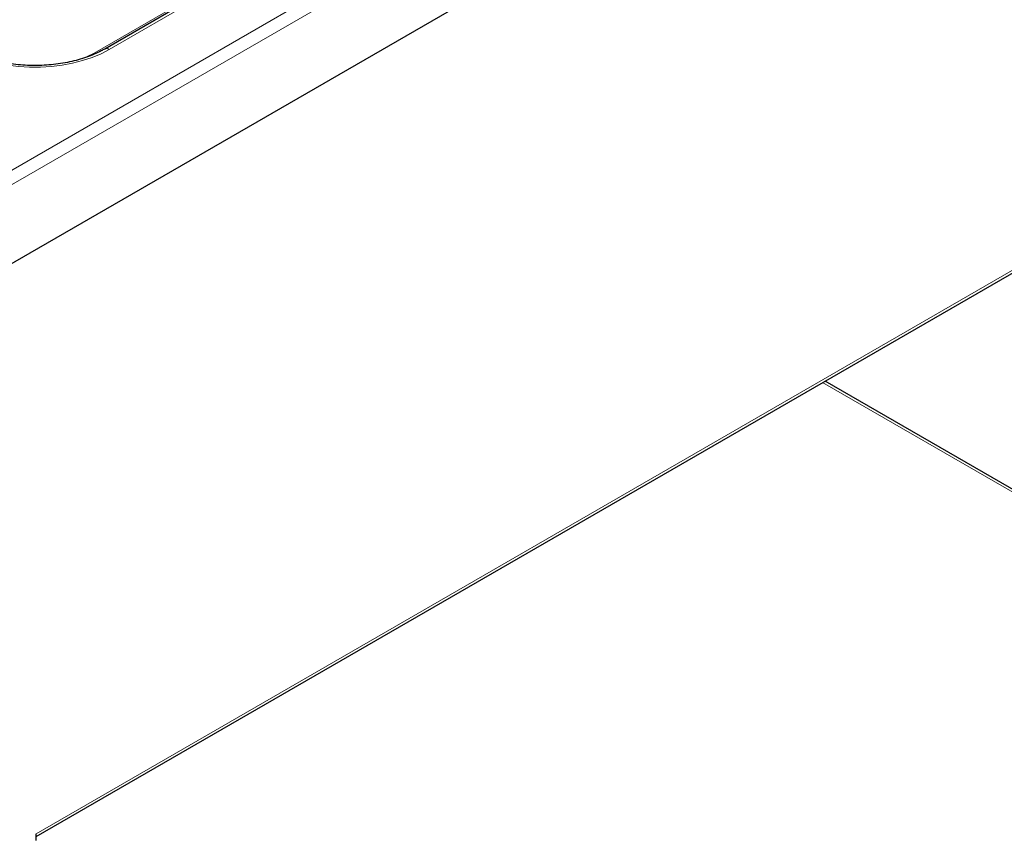
# Model space of a CAD drawing. Units: millimetres. Extents: x 0 to 210, y 0 to 297.
# Drawn here: x 157 to 173, y 108 to 122 of the extents above; entities that cross this region are included whole.
import ezdxf

# ---------------------------------------------------------------- set-up
doc = ezdxf.new("R2010")
doc.units = ezdxf.units.MM

msp = doc.modelspace()

# ---------------------------------------------------------------- linework, layer by layer
at = {"color": 8, "linetype": 'Continuous', "lineweight": 18}
for p, q in [((155.97157, 118.79327), (184.71546, 135.38676)), ((156.00717, 118.56888), (184.89198, 135.24373)), ((158.1103, 121.10998), (180.70237, 134.1521)), ((180.45237, 134.09228), (157.8603, 121.05016)), ((156.88197, 107.93218), (183.85809, 123.50516)), ((182.95481, 108.08758), (170.094, 115.51197))]:
    msp.add_line(p, q, dxfattribs=at)
at = {"color": 7, "linetype": 'Continuous', "lineweight": 25}
for p, q in [((180.62737, 134.15952), (158.0353, 121.1174)), ((184.89198, 133.91889), (156.00717, 117.24404)), ((156.88197, 107.88482), (183.82909, 123.44106)), ((182.95481, 108.13492), (170.135, 115.53564)), ((156.88197, 107.81786), (156.88197, 107.93218))]:
    msp.add_line(p, q, dxfattribs=at)
at = {"color": 8, "linetype": 'Continuous', "lineweight": 18, "flags": 128}
for points in [[(155.61827, 121.10998), (155.75534, 121.03873), (155.90456, 120.97614), (156.0643, 120.9229), (156.2328, 120.8796), (156.40821, 120.84669), (156.58863, 120.82455), (156.77207, 120.81342), (156.95651, 120.81342), (157.13995, 120.82455), (157.32036, 120.84669), (157.49578, 120.8796), (157.66428, 120.9229), (157.82401, 120.97614), (157.97323, 121.03873), (158.1103, 121.10998)], [(157.8603, 121.05016), (157.74252, 120.9894), (157.65804, 120.9534)]]:
    msp.add_lwpolyline(points, dxfattribs=at)
at = {"color": 8, "linetype": 'Continuous', "lineweight": 18}
for centre, radius, start, end in [((158.06637, 121.04865), 0.07544, 54.381827, 114.313952), ((157.89649, 121.11016), 0.07006, 238.903521, 260.352707)]:
    msp.add_arc(centre, radius, start, end, dxfattribs=at)
at = {"color": 7, "linetype": 'Continuous', "lineweight": 25}
msp.add_open_spline([(158.03531, 121.1174), (158.01618, 121.10669), (157.9604, 121.07544), (157.85945, 121.02787), (157.73006, 120.97743), (157.59175, 120.93407), (157.44611, 120.89826), (157.2945, 120.87048), (157.13848, 120.8511), (156.97962, 120.84037), (156.81955, 120.83842), (156.65989, 120.84529), (156.50231, 120.8609), (156.3484, 120.88504), (156.19977, 120.91742), (156.05787, 120.95759), (155.92441, 121.00512), (155.80143, 121.05817), (155.72877, 121.09796), (155.69327, 121.1174)], degree=3, knots=[0, 0, 0, 0, 0.03148568, 0.09178395, 0.15220671, 0.21275662, 0.2734342, 0.33422492, 0.39510638, 0.45605231, 0.51703467, 0.57802465, 0.63898549, 0.69988569, 0.76069603, 0.82138825, 0.88193675, 0.942322, 1, 1, 1, 1], dxfattribs=at)

doc.saveas('drawing.dxf')
